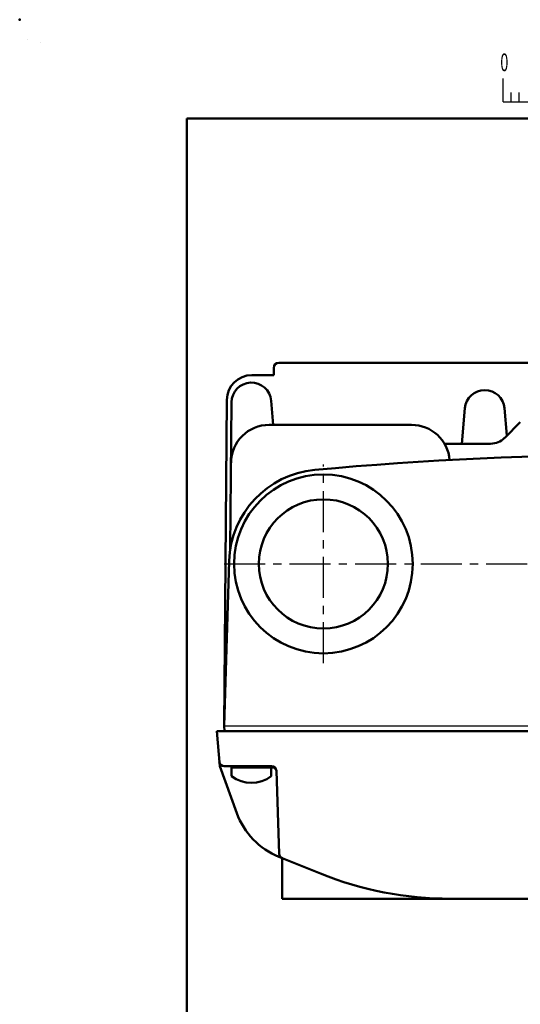
# Model space of a CAD drawing. Units: millimetres. Extents: x 0 to 600, y -1 to 424.
# Drawn here: x 0 to 101, y 226 to 424 of the extents above; entities that cross this region are included whole.
import ezdxf

# ---------------------------------------------------------------- set-up
doc = ezdxf.new("R2010")
doc.units = ezdxf.units.MM
doc.header["$LTSCALE"] = 0.259843
doc.linetypes.add('CENTER', pattern=[50.8, 31.75, -6.35, 6.35, -6.35])
for name, color, linetype in [('NoLayerName_001', 7, 'Continuous'), ('NoLayerName_006', 7, 'Continuous'), ('NoLayerName_008', 7, 'Continuous'), ('NoLayerName_010', 7, 'Continuous'), ('NoLayerName_013', 7, 'Continuous')]:
    doc.layers.add(name, color=color, linetype=linetype)
doc.styles.get("Standard").update_dxf_attribs({"font": 'txt', "bigfont": 'extfont2'})

# ---------------------------------------------------------------- blocks, each defined once
blk = doc.blocks.new('JZB_0005')
at = {"layer": 'NoLayerName_013', "color": 7, "linetype": 'Continuous', "lineweight": 50}
for p, q in [((0, 3.1), (0, 1.38)), ((8, 3.1), (0, 3.1)), ((8, 3.1), (8, 1.38))]:
    blk.add_line(p, q, dxfattribs=at)
blk.add_arc((4, 6.5), 6.5, 232.0201, 307.9799, dxfattribs=at)
blk = doc.blocks.new('JZB_0001')
at = {"layer": 'NoLayerName_001', "color": 6, "linetype": 'Continuous', "lineweight": 25}
for p, q in [((0, 294.67), (0.02, 294.67)), ((0, 294.65), (0, 294.67)), ((67.01, 285.85), (67.01, 289.18)), ((67.01, 285.85), (117, 285.85)), ((68.12, 287.18), (68.12, 285.85)), ((69.23, 287.18), (69.23, 285.85))]:
    blk.add_line(p, q, dxfattribs=at)
at = {"layer": 'NoLayerName_001', "color": 6, "linetype": 'Continuous', "lineweight": 50}
for p, q in [((22.43, 283.51), (406.15, 283.51)), ((22.43, 11.58), (22.43, 283.51))]:
    blk.add_line(p, q, dxfattribs=at)
at = {"layer": 'NoLayerName_001', "color": 6, "lineweight": 25, "insert": (66.62, 291.44), "char_height": 2.5, "attachment_point": 4}
blk.add_mtext('\\A1;\\W0.6000;0', dxfattribs=at)

msp = doc.modelspace()

# ---------------------------------------------------------------- linework, layer by layer
at = {"layer": 'NoLayerName_001', "color": 6, "linetype": 'Continuous', "lineweight": 25}
msp.add_line((4.22, 419.77), (4.22, 419.77), dxfattribs=at)
msp.add_line((4.22, 419.77), (4.22, 419.77), dxfattribs=at)
at = {"layer": 'NoLayerName_001', "color": 7, "linetype": 'Continuous', "lineweight": 50}
for p, q in [((52.18, 355.23), (200.18, 355.23)), ((51.18, 354.23), (51.18, 352.73)), ((46.75, 352.73), (51.18, 352.73)), ((42.68, 347.27), (42.42, 317.76)), ((51.08, 342.73), (50.66, 347.58)), ((89.69, 346.08), (89.07, 338.93)), ((97.66, 346.08), (98.14, 340.56)), ((97.69, 340.11), (100.84, 343.26)), ((50.27, 342.73), (78.93, 342.73)), ((94.86, 338.93), (85.56, 338.93)), ((40.29, 274.03), (39.68, 281.03)), ((39.68, 281.03), (212.68, 281.03)), ((43.74, 264.56), (40.29, 274.03)), ((41.2, 274.03), (50.71, 274.03)), ((52.29, 256.39), (51.71, 273.07)), ((52.23, 255.78), (60.59, 252.41)), ((52.88, 255.51), (52.88, 247.33)), ((52.88, 247.33), (126.18, 247.33))]:
    msp.add_line(p, q, dxfattribs=at)
for radius in [18, 13]:
    msp.add_circle((61.18, 314.73), radius, dxfattribs=at)
for centre, radius, start, end in [((52.18, 354.23), 1, 90, 180), ((46.75, 347.73), 5, 90, 179.5), ((46.68, 347.23), 4, 5, 179.5), ((93.68, 345.73), 4, 5, 175), ((50.27, 335.03), 7.7, 90, 179.5), ((78.93, 335.03), 7.7, 4.6078, 90), ((94.86, 342.93), 4, 270, 315), ((126.18, -387.93), 724.67, 84.71491, 95.28509), ((61.18, 314.73), 19, 95.2851, 178.1761), ((41.2, 275.03), 1, 185, 270), ((50.71, 273.03), 1, 2, 90), ((57.83, 269.69), 15, 200, 248.0513), ((53.29, 256.42), 1, 182, 248.0513), ((86.75, 317.33), 70, 248.0513, 270)]:
    msp.add_arc(centre, radius, start, end, dxfattribs=at)
at = {"layer": 'NoLayerName_001', "color": 6, "linetype": 'Continuous', "lineweight": 50}
msp.add_point((0, 424.29), dxfattribs=at)
at = {"layer": 'NoLayerName_006', "color": 7, "linetype": 'Continuous', "lineweight": 50}
msp.add_line((41.75, 347.78), (41.18, 282.13), dxfattribs=at)
at = {"layer": 'NoLayerName_008', "color": 7, "linetype": 'Continuous', "lineweight": 50}
for p, q in [((42.18, 315.31), (41.18, 282.13)), ((41.18, 282.13), (41.27, 281.03))]:
    msp.add_line(p, q, dxfattribs=at)
at = {"layer": 'NoLayerName_008', "color": 7, "linetype": 'Continuous', "lineweight": 25}
msp.add_line((41.18, 282.13), (211.18, 282.13), dxfattribs=at)
at = {"layer": 'NoLayerName_010', "color": 7, "linetype": 'Continuous', "lineweight": 50}
msp.add_line((43.18, 273.73), (43.18, 274.03), dxfattribs=at)
at = {"layer": 'NoLayerName_013', "color": 7, "linetype": 'CENTER', "lineweight": 25}
for p, q in [((61.18, 294.73), (61.18, 334.73)), ((41.18, 314.73), (211.18, 314.73))]:
    msp.add_line(p, q, dxfattribs=at)
at = {"layer": 'NoLayerName_013', "color": 7, "linetype": 'Continuous', "lineweight": 50}
msp.add_line((42.68, 273.73), (51.42, 273.73), dxfattribs=at)

# ---------------------------------------------------------------- block references
at = {"layer": 'NoLayerName_001', "xscale": 1.428571428571429, "yscale": 1.428571428571429, "zscale": 1.428571428571429}
msp.add_blockref('JZB_0001', (1.64, -0.64), dxfattribs=at)
at = {"layer": 'NoLayerName_001'}
msp.add_blockref('JZB_0005', (42.68, 270.63), dxfattribs=at)

doc.saveas('drawing.dxf')
